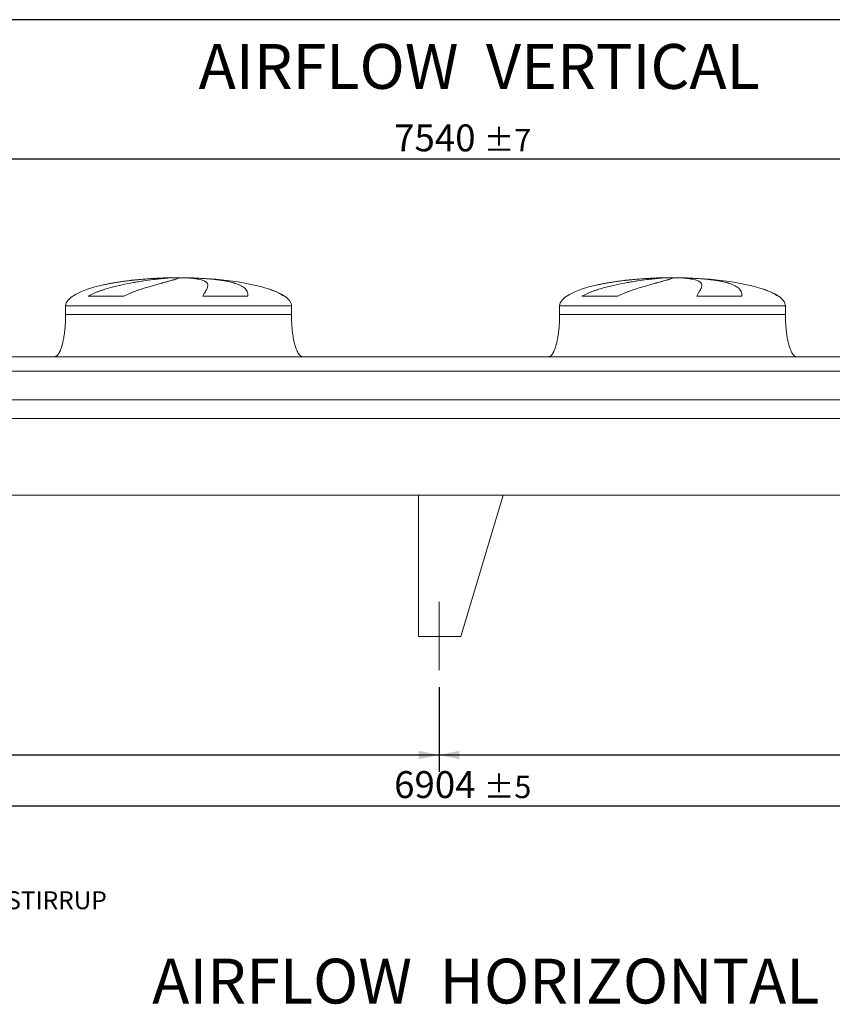
# Model space of a CAD drawing. Units: millimetres. Extents: x 176 to 12462, y 115 to 8720.
# Drawn here: x 4508 to 7387, y 5234 to 8720 of the extents above; entities that cross this region are included whole.
import ezdxf

# ---------------------------------------------------------------- set-up
doc = ezdxf.new("R2010")
doc.units = ezdxf.units.MM
doc.header["$LTSCALE"] = 60
doc.linetypes.add('SLD-Center', pattern=[19.05, 15.24, -1.27, 1.27, -1.27])
doc.linetypes.add('SLD-Solid', pattern=[0])
doc.layers.add('GEOMETRY', color=7, linetype='SLD-Solid')
doc.layers.add('TITLE', color=7, linetype='SLD-Solid')
doc.styles.add('SLDTEXTSTYLE0', font='TXT', dxfattribs={"width": 0.605})
doc.dimstyles.new('SLDDIMSTYLE0', dxfattribs={"dimtxt": 92.45947265625, "dimasz": 72, "dimexe": 0, "dimexo": 0.0625, "dimgap": 23.1148681640625, "dimtad": 1, "dimdec": 0, "dimrnd": 1e-09, "dimzin": 12, "dimdsep": 46, "dimtxsty": 'SLDTEXTSTYLE0', "dimsah": 1, "dimcen": 0.09, "dimadec": 0, "dimazin": 3, "dimtol": 1, "dimtp": 5, "dimtm": 5, "dimtfac": 1, "dimtdec": 0, "dimtofl": 0, "dimtmove": 0, "dimatfit": 3, "dimfxl": 1, "dimfrac": 2, "dimtolj": 1, "dimarcsym": 0})
doc.dimstyles.new('SLDDIMSTYLE2', dxfattribs={"dimtxt": 92.45947265625, "dimasz": 72, "dimexe": 0, "dimexo": 0.0625, "dimgap": 23.1148681640625, "dimtad": 1, "dimdec": 0, "dimrnd": 1e-09, "dimzin": 12, "dimdsep": 46, "dimtxsty": 'SLDTEXTSTYLE0', "dimsah": 1, "dimcen": 0.09, "dimadec": 0, "dimazin": 3, "dimtol": 1, "dimtp": 7, "dimtm": 7, "dimtfac": 1, "dimtdec": 0, "dimtofl": 0, "dimtmove": 0, "dimatfit": 3, "dimfxl": 1, "dimfrac": 2, "dimtolj": 1, "dimarcsym": 0})
doc.dimstyles.new('SLDDIMSTYLE4', dxfattribs={"dimtxt": 92.45947265625, "dimasz": 72, "dimexe": 0, "dimexo": 0.0625, "dimgap": 23.1148681640625, "dimtad": 1, "dimdec": 0, "dimrnd": 1e-09, "dimzin": 12, "dimdsep": 46, "dimtxsty": 'SLDTEXTSTYLE0', "dimsah": 1, "dimcen": 0.09, "dimadec": 0, "dimazin": 3, "dimtfac": 1, "dimtdec": 0, "dimtofl": 0, "dimtmove": 0, "dimatfit": 3, "dimfxl": 1, "dimfrac": 2, "dimtolj": 1, "dimtzin": 12, "dimarcsym": 0})

# ---------------------------------------------------------------- blocks, each defined once
blk = doc.blocks.new('SW_NOTE_0')
at = {"layer": 'GEOMETRY', "color": 0, "char_height": 63.49999999999999, "attachment_point": 1, "style": 'SLDTEXTSTYLE0'}
for s, insert in [('N4:', (0, 81.85580147551997)), ('EXTERNAL DIMENSION INCLUDING LIFTING STIRRUP', (166.9814810156822, 81.85580147551997))]:
    blk.add_mtext(s, dxfattribs=dict(at, insert=insert))
blk = doc.blocks.new('_D')
at = {"layer": 'GEOMETRY'}
for p, q in [((2493.639189994833, 6356.404294393777), (2493.639189994833, 5876.394487293492)), ((9397.639189994832, 6356.404294393777), (9397.639189994832, 5876.394487293492)), ((2493.639189994833, 5936.394487293492), (9397.639189994832, 5936.394487293492))]:
    blk.add_line(p, q, dxfattribs=at)
for points in [[(2493.639189994833, 5936.394487293492), (2565.639189994833, 5921.394487293492), (2565.639189994833, 5951.394487293492)], [(9397.639189994832, 5936.394487293492), (9325.639189994832, 5951.394487293492), (9325.639189994832, 5921.394487293492)]]:
    blk.add_solid(points, dxfattribs=at)
at = {"layer": 'GEOMETRY', "attachment_point": 1, "style": 'SLDTEXTSTYLE0'}
for s, insert, char_height in [('6904', (5834.374493165525, 6059.178189506772), 95.24999999999999), ('±5', (6151.874503298314, 6043.212155226332), 79.375)]:
    blk.add_mtext(s, dxfattribs=dict(at, insert=insert, char_height=char_height))
blk = doc.blocks.new('_D_2')
at = {"layer": 'GEOMETRY'}
for p, q in [((2080.639189994834, 7586.404294393777), (2080.639189994834, 8286.40429439378)), ((9620.639189994832, 7367.404294393777), (9620.639189994832, 8286.40429439378)), ((9620.639189994832, 8226.40429439378), (2080.639189994834, 8226.40429439378))]:
    blk.add_line(p, q, dxfattribs=at)
for points in [[(2080.639189994834, 8226.40429439378), (2152.639189994834, 8211.40429439378), (2152.639189994834, 8241.40429439378)], [(9620.639189994832, 8226.40429439378), (9548.639189994832, 8241.40429439378), (9548.639189994832, 8211.40429439378)]]:
    blk.add_solid(points, dxfattribs=at)
at = {"layer": 'GEOMETRY', "attachment_point": 1, "style": 'SLDTEXTSTYLE0'}
for s, insert, char_height in [('7540', (5834.37449316555, 8349.187996607057), 95.24999999999999), ('±7', (6151.87450329834, 8333.221962326616), 79.375)]:
    blk.add_mtext(s, dxfattribs=dict(at, insert=insert, char_height=char_height))
blk = doc.blocks.new('_D_8')
at = {"layer": 'GEOMETRY'}
for p, q in [((2493.639189994833, 6356.404294393777), (2493.639189994833, 6056.394487293494)), ((5993.639189994833, 6356.404294393777), (5993.639189994833, 6056.394487293494)), ((2493.639189994833, 6116.394487293494), (5993.639189994833, 6116.394487293494))]:
    blk.add_line(p, q, dxfattribs=at)
for points in [[(2493.639189994833, 6116.394487293494), (2565.639189994833, 6101.394487293494), (2565.639189994833, 6131.394487293494)], [(5993.639189994833, 6116.394487293494), (5921.639189994833, 6131.394487293494), (5921.639189994833, 6101.394487293494)]]:
    blk.add_solid(points, dxfattribs=at)
at = {"layer": 'GEOMETRY', "insert": (4042.382206482336, 6239.178189506773), "char_height": 95.24999999999999, "attachment_point": 1, "style": 'SLDTEXTSTYLE0'}
blk.add_mtext('3500', dxfattribs=at)
blk = doc.blocks.new('_D_9')
at = {"layer": 'GEOMETRY'}
for p, q in [((5993.639189994833, 6356.404294393777), (5993.639189994833, 6056.394487293494)), ((9397.639189994832, 6356.404294393777), (9397.639189994832, 6056.394487293494)), ((5993.639189994833, 6116.394487293494), (9397.639189994832, 6116.394487293494))]:
    blk.add_line(p, q, dxfattribs=at)
for points in [[(5993.639189994833, 6116.394487293494), (6065.639189994833, 6101.394487293494), (6065.639189994833, 6131.394487293494)], [(9397.639189994832, 6116.394487293494), (9325.639189994832, 6131.394487293494), (9325.639189994832, 6101.394487293494)]]:
    blk.add_solid(points, dxfattribs=at)
at = {"layer": 'GEOMETRY', "insert": (7637.594700041926, 6239.178189506773), "char_height": 95.24999999999999, "attachment_point": 1, "style": 'SLDTEXTSTYLE0'}
blk.add_mtext('3404', dxfattribs=at)

msp = doc.modelspace()

# ---------------------------------------------------------------- linework, layer by layer
at = {"color": 8, "linetype": 'SLD-Solid', "lineweight": 15}
for p, q in [((5015.639189994835, 7805.454471072066), (5018.331081598601, 7805.454471072066)), ((5095.639189994836, 7806.208790785474), (5045.639189994835, 7806.208790785474)), ((6765.639189994834, 7805.454471072066), (6768.331081598601, 7805.454471072066)), ((6845.639189994836, 7806.208790785474), (6795.639189994834, 7806.208790785474)), ((5445.639189994835, 7741.202821661466), (5444.327200532303, 7741.202821661466)), ((7195.639189994835, 7741.202821661466), (7194.327200532304, 7741.202821661466)), ((4670.639189994834, 7706.404294393777), (5470.639189994835, 7706.404294393777)), ((6420.639189994834, 7706.404294393777), (7220.639189994835, 7706.404294393777))]:
    msp.add_line(p, q, dxfattribs=at)
at = {"color": 7, "linetype": 'SLD-Solid', "lineweight": 15}
for p, q in [((5039.092485995527, 7805.454471072066), (5070.639189994835, 7805.454471072066)), ((5103.739016268197, 7805.454471072066), (5122.947298391067, 7805.454471072066)), ((6789.092485995527, 7805.454471072066), (6820.639189994834, 7805.454471072066)), ((6853.739016268197, 7805.454471072066), (6872.947298391068, 7805.454471072066)), ((4877.228867588822, 7741.202821661466), (4749.897344072644, 7741.202821661466)), ((5316.422531645004, 7741.202821661466), (5156.307883916302, 7741.202821661464)), ((6627.228867588822, 7741.202821661466), (6499.897344072643, 7741.202821661466)), ((7066.422531645004, 7741.202821661466), (6906.307883916303, 7741.202821661464)), ((4670.639189994834, 7706.404294393777), (4670.639189994834, 7676.404294393777)), ((5470.639189994835, 7676.404294393777), (5470.639189994835, 7706.404294393777)), ((6420.639189994834, 7706.404294393777), (6420.639189994834, 7676.404294393777)), ((7220.639189994835, 7676.404294393777), (7220.639189994835, 7706.404294393777)), ((7655.639189994833, 7526.404294393778), (4235.639189994835, 7526.404294393778)), ((7655.639189994833, 7475.918654802734), (4235.639189994833, 7475.918654802734)), ((7655.639189994833, 7374.404294393777), (4235.639189994833, 7374.404294393777)), ((7655.639189994833, 7307.404294393777), (4235.639189994833, 7307.404294393777)), ((9470.639189994832, 7036.404294393777), (2420.639189994834, 7036.404294393777)), ((5920.639189994834, 7036.404294393777), (5920.639189994834, 6536.404294393777)), ((5920.639189994834, 7036.404294393777), (6220.639189994834, 7036.404294393777)), ((6220.639189994834, 7036.404294393777), (6070.639189994834, 6536.404294393777)), ((6070.639189994834, 6536.404294393777), (5920.639189994834, 6536.404294393777))]:
    msp.add_line(p, q, dxfattribs=at)
for centre, major_axis, ratio, start_param, end_param in [((5070.639189994835, 7706.404294393777), (-400.0000000000009, 0), 0.2499999999999972, 5.44060593257581, 6.283185307179586), ((5070.639189994835, 7706.404294393777), (-400.0000000000009, 0), 0.2499999999999972, 4.850325976803076, 5.44060593257581), ((5070.639189994835, 7706.404294393777), (-400.0000000000009, 0), 0.2499999999999972, 4.774929742181188, 4.850325976803076), ((5070.639189994835, 7706.404294393777), (-400.0000000000009, 0), 0.2499999999999972, 4.712388980384693, 4.774929742181188), ((5070.639189994835, 7706.404294393777), (400, 0), 0.25, 1.508255564998403, 1.570796326794897), ((5070.639189994835, 7706.404294393777), (400, 0), 0.25, 0.6326387457871876, 1.508255564998403), ((6820.639189994834, 7706.404294393777), (-400, 0), 0.2499999999999977, 5.440605932575808, 6.283185307179586), ((6820.639189994834, 7706.404294393777), (-400, 0), 0.2499999999999977, 4.850325976803077, 5.440605932575808), ((6820.639189994834, 7706.404294393777), (-400, 0), 0.2499999999999977, 4.774929742181186, 4.850325976803077), ((6820.639189994834, 7706.404294393777), (-400, 0), 0.2499999999999977, 4.712388980384693, 4.774929742181186), ((6820.639189994834, 7706.404294393777), (400, 0), 0.25, 1.508255564998401, 1.570796326794897), ((6820.639189994834, 7706.404294393777), (400, 0), 0.25, 0.6326387457871849, 1.508255564998401), ((5070.639189994835, 7706.404294393777), (400, 0), 0.25, 0.3554212016902341, 0.6326387457871876), ((5070.639189994835, 7706.404294393777), (400, 0), 0.25, 0, 0.3554212016902341), ((6820.639189994834, 7706.404294393777), (400, 0), 0.25, 0.3554212016902333, 0.6326387457871849), ((6820.639189994834, 7706.404294393777), (400, 0), 0.25, 0, 0.3554212016902333)]:
    msp.add_ellipse(centre, major_axis=major_axis, ratio=ratio, start_param=start_param, end_param=end_param, dxfattribs=at)
for points, knots in [([(4749.897344072644, 7741.202821661466), (4753.070923651465, 7743.023138592835), (4756.292229414378, 7744.718190610954), (4762.800818209952, 7747.928786912425), (4766.088383784328, 7749.443647175011), (4772.712392026788, 7752.33493653988), (4776.04895526247, 7753.711074173902), (4782.759618827714, 7756.352056355818), (4786.133778266983, 7757.616758240571), (4792.911662705883, 7760.053844750318), (4796.315419723926, 7761.22615225248), (4803.146637027069, 7763.49229948742), (4806.5763246934, 7764.586773406103), (4816.880190928274, 7767.763843235007), (4823.718545557823, 7769.725910428941), (4837.316656524332, 7773.411542030562), (4844.076554619875, 7775.134547516885), (4857.506763891623, 7778.387220161115), (4864.177143656059, 7779.916624755686), (4884.040984907651, 7784.260411804422), (4897.087274830775, 7786.833125792968), (4911.508685171517, 7789.444895273405), (4913.107382808506, 7789.731074878665), (4916.286443412319, 7790.29371190797), (4917.868213070616, 7790.57042581401), (4922.590313261127, 7791.387195551833), (4925.707439395812, 7791.913889913673), (4934.966423874431, 7793.443641090057), (4941.015960187948, 7794.396496201529), (4958.796080574483, 7797.073668455055), (4970.159445219556, 7798.617983886547), (4986.451304175098, 7800.619913024069), (4991.75608750255, 7801.234416719469), (4999.519186584461, 7802.079709942033), (5002.077587872096, 7802.349010329973), (5007.105197659569, 7802.860011337249), (5009.576152669941, 7803.101926332777), (5021.717473465454, 7804.245329356297), (5030.749915511116, 7804.949698166408), (5039.092485995527, 7805.454471072066)], [0, 0, 0, 0, 0.03124999999999895, 0.03124999999999895, 0.06249999999999789, 0.06249999999999789, 0.09374999999999684, 0.09374999999999684, 0.1249999999999958, 0.1249999999999958, 0.1562499999999947, 0.1562499999999947, 0.1874999999999937, 0.1874999999999937, 0.2499999999999952, 0.2499999999999952, 0.3124999999999968, 0.3124999999999968, 0.3749999999999983, 0.3749999999999983, 0.4999999999999981, 0.4999999999999981, 0.5156249999999989, 0.5156249999999989, 0.5312499999999997, 0.5312499999999997, 0.562500000000001, 0.562500000000001, 0.6250000000000004, 0.6250000000000004, 0.7499999999999993, 0.7499999999999993, 0.8124999999999987, 0.8124999999999987, 0.8437499999999983, 0.8437499999999983, 0.8749999999999981, 0.8749999999999981, 1, 1, 1, 1]), ([(5070.639189994835, 7805.454471072066), (5070.639189994835, 7805.192247028222), (5070.333882314142, 7804.876980153161), (5069.132682397888, 7804.140751494879), (5068.236743541916, 7803.71978884833), (5065.862301392908, 7802.769415729711), (5064.383788989566, 7802.240016678157), (5060.841201247679, 7801.066743452507), (5058.777152064, 7800.422895347303), (5055.822192492347, 7799.540381197296), (5055.211716901798, 7799.35977617464), (5053.957868994903, 7798.992032538166), (5053.314272339067, 7798.804822762943), (5051.333986966622, 7798.233085158125), (5049.947823427462, 7797.838455938105), (5045.594821171134, 7796.613156596435), (5042.433764665313, 7795.741197823485), (5035.604192372861, 7793.878989397151), (5031.935654620787, 7792.888772358177), (5024.092541104614, 7790.777662256321), (5019.917968585833, 7789.656828118731), (5014.378829863173, 7788.162846391473), (5013.254933889748, 7787.859386477249), (5010.974799556015, 7787.242784100279), (5009.819995846839, 7786.930028242182), (5006.322222139905, 7785.980879704646), (5003.941815264705, 7785.332513029634), (4996.65847340134, 7783.337711678975), (4991.613584175964, 7781.941826499181), (4981.159457926466, 7778.997360966596), (4975.750163502873, 7777.448917308669), (4964.576736870139, 7774.169247389855), (4958.812531340249, 7772.438287539678), (4949.905117468401, 7769.670723376999), (4946.890973132654, 7768.719064871443), (4940.782508285165, 7766.752317393215), (4937.70510735143, 7765.742688369833), (4928.409593793605, 7762.623806840739), (4922.127657781368, 7760.426200299301), (4912.608315563117, 7756.885104067201), (4909.419226550837, 7755.663622026668), (4903.016388801743, 7753.12080926182), (4899.802590270252, 7751.799606770736), (4893.360273213612, 7749.032327700686), (4890.131654986268, 7747.586511134031), (4883.674448133037, 7744.531969396254), (4880.445630480592, 7742.923847672373), (4877.228867588822, 7741.202821661464)], [0, 0, 0, 0, 0.0624999999999977, 0.0624999999999977, 0.1249999999999954, 0.1249999999999954, 0.1874999999999931, 0.1874999999999931, 0.2499999999999908, 0.2499999999999908, 0.2656249999999912, 0.2656249999999912, 0.2812499999999915, 0.2812499999999915, 0.3124999999999925, 0.3124999999999925, 0.3749999999999929, 0.3749999999999929, 0.4374999999999932, 0.4374999999999932, 0.4999999999999936, 0.4999999999999936, 0.5156249999999942, 0.5156249999999942, 0.5312499999999949, 0.5312499999999949, 0.5624999999999936, 0.5624999999999936, 0.6249999999999938, 0.6249999999999938, 0.6874999999999941, 0.6874999999999941, 0.7499999999999943, 0.7499999999999943, 0.7812499999999959, 0.7812499999999959, 0.8124999999999973, 0.8124999999999973, 0.8750000000000001, 0.8750000000000001, 0.9062500000000001, 0.9062500000000001, 0.9375000000000001, 0.9375000000000001, 0.96875, 0.96875, 1, 1, 1, 1]), ([(5156.307883916302, 7741.202821661464), (5157.310063814528, 7743.023138592835), (5158.286147294378, 7744.718190610954), (5160.170803497656, 7747.928786912425), (5161.079507095586, 7749.443647175011), (5162.819885224538, 7752.33493653988), (5163.651617687743, 7753.711074173902), (5165.231236231686, 7756.352056355818), (5165.979151867957, 7757.616758240571), (5167.38584332444, 7760.053844750318), (5168.04463592077, 7761.22615225248), (5169.268665904831, 7763.49229948742), (5169.834243023462, 7764.586773406103), (5171.382659684716, 7767.763843235007), (5172.209890393891, 7769.725910428941), (5173.450350807803, 7773.411542030562), (5173.863654385782, 7775.134547516885), (5174.271784993852, 7778.387220161115), (5174.2666531162, 7779.916624755686), (5173.61317131401, 7784.260411804422), (5172.329016631076, 7786.833125792968), (5169.873216502465, 7789.444895273406), (5169.586247848718, 7789.731074878665), (5168.986089069426, 7790.29371190797), (5168.672667315146, 7790.57042581401), (5167.692574679237, 7791.387195551833), (5166.986085434451, 7791.913889913671), (5164.708604020964, 7793.443641090057), (5162.979738029508, 7794.396496201529), (5157.16653518461, 7797.073668455055), (5152.457893887185, 7798.617983886547), (5144.124592721579, 7800.61991302407), (5141.134540792571, 7801.234416719469), (5136.322982807393, 7802.079709942033), (5134.662477538139, 7802.349010329973), (5131.246959705358, 7802.860011337249), (5129.491063372855, 7803.101926332777), (5120.471888519012, 7804.245329356297), (5112.492312134329, 7804.949698166406), (5103.739016268197, 7805.454471072066)], [0, 0, 0, 0, 0.03124999999999991, 0.03124999999999991, 0.06249999999999982, 0.06249999999999982, 0.09374999999999972, 0.09374999999999972, 0.1249999999999996, 0.1249999999999996, 0.1562499999999996, 0.1562499999999996, 0.1874999999999994, 0.1874999999999994, 0.2500000000000003, 0.2500000000000003, 0.3125000000000011, 0.3125000000000011, 0.3750000000000019, 0.3750000000000019, 0.5000000000000038, 0.5000000000000038, 0.5156250000000034, 0.5156250000000034, 0.531250000000003, 0.531250000000003, 0.5625000000000021, 0.5625000000000021, 0.6250000000000017, 0.6250000000000017, 0.7499999999999992, 0.7499999999999992, 0.8124999999999973, 0.8124999999999973, 0.8437499999999971, 0.8437499999999971, 0.8749999999999969, 0.8749999999999969, 1, 1, 1, 1]), ([(5122.947298391067, 7805.454471072066), (5130.133367404328, 7805.192247028222), (5137.173083537094, 7804.876980153161), (5150.969217129619, 7804.140751494879), (5157.725612697904, 7803.71978884833), (5170.95868809255, 7802.769415729711), (5177.435364372218, 7802.240016678157), (5190.107216403953, 7801.066743452507), (5196.302406051764, 7800.422895347303), (5203.865888086705, 7799.540381197296), (5205.371170197756, 7799.35977617464), (5208.351855674449, 7798.992032538166), (5209.827972782249, 7798.804822762943), (5214.214065057387, 7798.233085158125), (5217.081799129271, 7797.838455938105), (5225.518689282979, 7796.613156596435), (5230.921793100511, 7795.741197823485), (5241.292661602165, 7793.87898939715), (5246.260412777262, 7792.888772358177), (5255.759997500941, 7790.777662256321), (5260.291842057152, 7789.656828118731), (5265.678771105281, 7788.162846391473), (5266.742242523109, 7787.859386477249), (5268.841136453321, 7787.242784100279), (5269.875180138944, 7786.930028242182), (5272.922114776316, 7785.980879704646), (5274.883619272191, 7785.332513029634), (5280.562671903563, 7783.337711678975), (5284.075058239328, 7781.941826499181), (5290.565532251743, 7778.997360966594), (5293.543583898468, 7777.448917308669), (5298.9691298886, 7774.169247389855), (5301.416605701634, 7772.438287539678), (5304.686442678634, 7769.670723376999), (5305.709887167463, 7768.719064871443), (5307.619642039531, 7766.752317393215), (5308.500739480828, 7765.742688369833), (5310.928027747252, 7762.623806840739), (5312.258333845247, 7760.426200299301), (5313.839907283186, 7756.885104067201), (5314.298077562459, 7755.663622026668), (5315.079184850858, 7753.12080926182), (5315.402108917264, 7751.799606770736), (5315.91575825404, 7749.032327700686), (5316.106460176794, 7747.586511134031), (5316.359458926757, 7744.531969396254), (5316.421706988785, 7742.923847672373), (5316.422531645004, 7741.202821661466)], [0, 0, 0, 0, 0.06250000000000612, 0.06250000000000612, 0.1250000000000122, 0.1250000000000122, 0.1875000000000184, 0.1875000000000184, 0.2500000000000245, 0.2500000000000245, 0.2656250000000245, 0.2656250000000245, 0.2812500000000244, 0.2812500000000244, 0.3125000000000214, 0.3125000000000214, 0.3750000000000126, 0.3750000000000126, 0.4375000000000038, 0.4375000000000038, 0.499999999999995, 0.499999999999995, 0.5156249999999944, 0.5156249999999944, 0.5312499999999939, 0.5312499999999939, 0.5624999999999943, 0.5624999999999943, 0.6249999999999956, 0.6249999999999956, 0.6874999999999968, 0.6874999999999968, 0.749999999999998, 0.749999999999998, 0.7812499999999987, 0.7812499999999987, 0.8124999999999993, 0.8124999999999993, 0.8749999999999998, 0.8749999999999998, 0.9062499999999998, 0.9062499999999998, 0.9374999999999999, 0.9374999999999999, 0.9687499999999999, 0.9687499999999999, 1, 1, 1, 1]), ([(6499.897344072643, 7741.202821661466), (6503.070923651464, 7743.023138592835), (6506.292229414378, 7744.718190610954), (6512.800818209952, 7747.928786912425), (6516.088383784328, 7749.443647175011), (6522.712392026788, 7752.334936539879), (6526.048955262471, 7753.711074173902), (6532.759618827715, 7756.352056355818), (6536.133778266982, 7757.616758240571), (6542.911662705883, 7760.053844750318), (6546.315419723925, 7761.22615225248), (6553.14663702707, 7763.49229948742), (6556.576324693398, 7764.586773406103), (6566.880190928276, 7767.763843235007), (6573.71854555782, 7769.725910428941), (6587.316656524332, 7773.411542030562), (6594.076554619874, 7775.134547516885), (6607.506763891624, 7778.387220161115), (6614.17714365606, 7779.916624755686), (6634.040984907652, 7784.260411804422), (6647.087274830777, 7786.833125792968), (6661.508685171518, 7789.444895273405), (6663.107382808506, 7789.731074878665), (6666.286443412319, 7790.29371190797), (6667.868213070616, 7790.57042581401), (6672.590313261127, 7791.387195551833), (6675.707439395812, 7791.913889913673), (6684.966423874432, 7793.443641090057), (6691.015960187947, 7794.396496201529), (6708.796080574484, 7797.073668455055), (6720.159445219557, 7798.617983886547), (6736.451304175096, 7800.619913024069), (6741.756087502551, 7801.234416719469), (6749.519186584462, 7802.079709942033), (6752.077587872093, 7802.349010329973), (6757.10519765957, 7802.860011337249), (6759.576152669942, 7803.101926332777), (6771.717473465453, 7804.245329356297), (6780.749915511115, 7804.949698166406), (6789.092485995527, 7805.454471072066)], [0, 0, 0, 0, 0.03125000000000118, 0.03125000000000118, 0.06250000000000236, 0.06250000000000236, 0.09375000000000354, 0.09375000000000354, 0.1250000000000047, 0.1250000000000047, 0.1562500000000059, 0.1562500000000059, 0.1875000000000071, 0.1875000000000071, 0.2500000000000167, 0.2500000000000167, 0.3125000000000263, 0.3125000000000263, 0.3750000000000358, 0.3750000000000358, 0.5000000000000552, 0.5000000000000552, 0.5156250000000551, 0.5156250000000551, 0.5312500000000551, 0.5312500000000551, 0.5625000000000547, 0.5625000000000547, 0.6250000000000475, 0.6250000000000475, 0.7500000000000268, 0.7500000000000268, 0.8125000000000134, 0.8125000000000134, 0.8437500000000095, 0.8437500000000095, 0.8750000000000056, 0.8750000000000056, 1, 1, 1, 1]), ([(6820.639189994834, 7805.454471072066), (6820.639189994834, 7805.192247028222), (6820.333882314143, 7804.876980153161), (6819.132682397889, 7804.140751494879), (6818.236743541915, 7803.71978884833), (6815.862301392909, 7802.769415729711), (6814.383788989564, 7802.240016678157), (6810.84120124768, 7801.066743452507), (6808.777152063998, 7800.422895347301), (6805.822192492347, 7799.540381197296), (6805.211716901798, 7799.35977617464), (6803.957868994905, 7798.992032538166), (6803.314272339069, 7798.804822762943), (6801.333986966622, 7798.233085158125), (6799.947823427462, 7797.838455938105), (6795.594821171134, 7796.613156596435), (6792.433764665313, 7795.741197823485), (6785.604192372861, 7793.87898939715), (6781.935654620786, 7792.888772358177), (6774.092541104616, 7790.777662256321), (6769.917968585833, 7789.656828118731), (6764.378829863172, 7788.162846391473), (6763.254933889747, 7787.859386477249), (6760.974799556013, 7787.242784100277), (6759.819995846839, 7786.930028242182), (6756.322222139906, 7785.980879704646), (6753.941815264704, 7785.332513029634), (6746.658473401341, 7783.337711678975), (6741.613584175967, 7781.941826499183), (6731.159457926466, 7778.997360966594), (6725.750163502871, 7777.448917308669), (6714.576736870141, 7774.169247389855), (6708.812531340249, 7772.438287539678), (6699.905117468402, 7769.670723376999), (6696.890973132653, 7768.719064871443), (6690.782508285164, 7766.752317393213), (6687.705107351432, 7765.742688369833), (6678.409593793604, 7762.623806840739), (6672.127657781367, 7760.426200299301), (6662.608315563117, 7756.885104067201), (6659.419226550836, 7755.663622026668), (6653.016388801743, 7753.12080926182), (6649.80259027025, 7751.799606770736), (6643.360273213612, 7749.032327700686), (6640.131654986267, 7747.586511134031), (6633.674448133036, 7744.531969396254), (6630.445630480591, 7742.923847672373), (6627.228867588822, 7741.202821661464)], [0, 0, 0, 0, 0.06250000000001615, 0.06250000000001615, 0.1250000000000323, 0.1250000000000323, 0.1875000000000485, 0.1875000000000485, 0.2500000000000646, 0.2500000000000646, 0.2656250000000686, 0.2656250000000686, 0.2812500000000726, 0.2812500000000726, 0.3125000000000782, 0.3125000000000782, 0.3750000000000895, 0.3750000000000895, 0.4375000000001009, 0.4375000000001009, 0.5000000000001122, 0.5000000000001122, 0.5156250000001128, 0.5156250000001128, 0.5312500000001134, 0.5312500000001134, 0.5625000000001098, 0.5625000000001098, 0.6250000000000983, 0.6250000000000983, 0.6875000000000866, 0.6875000000000866, 0.750000000000075, 0.750000000000075, 0.7812500000000663, 0.7812500000000663, 0.8125000000000574, 0.8125000000000574, 0.875000000000034, 0.875000000000034, 0.9062500000000255, 0.9062500000000255, 0.937500000000017, 0.937500000000017, 0.9687500000000085, 0.9687500000000085, 1, 1, 1, 1]), ([(6906.307883916303, 7741.202821661464), (6907.310063814527, 7743.023138592834), (6908.286147294378, 7744.718190610954), (6910.170803497656, 7747.928786912425), (6911.079507095586, 7749.443647175011), (6912.81988522454, 7752.33493653988), (6913.651617687744, 7753.711074173902), (6915.23123623169, 7756.352056355818), (6915.979151867958, 7757.616758240571), (6917.385843324441, 7760.053844750318), (6918.044635920773, 7761.22615225248), (6919.268665904833, 7763.492299487419), (6919.834243023461, 7764.586773406103), (6921.382659684716, 7767.763843235007), (6922.209890393888, 7769.725910428941), (6923.450350807802, 7773.411542030562), (6923.863654385784, 7775.134547516885), (6924.271784993852, 7778.387220161115), (6924.266653116201, 7779.916624755686), (6923.613171314012, 7784.260411804422), (6922.329016631076, 7786.833125792968), (6919.873216502465, 7789.444895273405), (6919.58624784872, 7789.731074878665), (6918.986089069426, 7790.29371190797), (6918.672667315147, 7790.57042581401), (6917.692574679238, 7791.387195551833), (6916.986085434452, 7791.913889913673), (6914.708604020963, 7793.443641090057), (6912.979738029509, 7794.396496201529), (6907.16653518461, 7797.073668455055), (6902.457893887187, 7798.617983886547), (6894.124592721579, 7800.619913024069), (6891.134540792571, 7801.234416719469), (6886.322982807393, 7802.079709942033), (6884.662477538139, 7802.349010329973), (6881.246959705358, 7802.860011337247), (6879.491063372856, 7803.101926332777), (6870.471888519014, 7804.245329356298), (6862.492312134331, 7804.949698166408), (6853.739016268197, 7805.454471072066)], [0, 0, 0, 0, 0.03125000000000183, 0.03125000000000183, 0.06250000000000366, 0.06250000000000366, 0.0937500000000055, 0.0937500000000055, 0.1250000000000073, 0.1250000000000073, 0.1562500000000092, 0.1562500000000092, 0.187500000000011, 0.187500000000011, 0.2500000000000151, 0.2500000000000151, 0.3125000000000192, 0.3125000000000192, 0.3750000000000233, 0.3750000000000233, 0.5000000000000311, 0.5000000000000311, 0.515625000000031, 0.515625000000031, 0.5312500000000309, 0.5312500000000309, 0.5625000000000305, 0.5625000000000305, 0.62500000000003, 0.62500000000003, 0.7500000000000266, 0.7500000000000266, 0.8125000000000235, 0.8125000000000235, 0.8437500000000202, 0.8437500000000202, 0.875000000000017, 0.875000000000017, 1, 1, 1, 1]), ([(6872.947298391068, 7805.454471072066), (6880.133367404329, 7805.192247028222), (6887.173083537094, 7804.876980153161), (6900.96921712962, 7804.140751494879), (6907.725612697903, 7803.71978884833), (6920.958688092552, 7802.769415729711), (6927.435364372217, 7802.240016678157), (6940.107216403953, 7801.066743452507), (6946.302406051765, 7800.422895347303), (6953.865888086706, 7799.540381197296), (6955.371170197758, 7799.35977617464), (6958.351855674449, 7798.992032538166), (6959.827972782249, 7798.804822762943), (6964.214065057388, 7798.233085158125), (6967.081799129271, 7797.838455938105), (6975.518689282978, 7796.613156596435), (6980.921793100511, 7795.741197823485), (6991.292661602166, 7793.87898939715), (6996.260412777263, 7792.888772358177), (7005.759997500943, 7790.777662256321), (7010.291842057153, 7789.656828118731), (7015.67877110528, 7788.162846391473), (7016.742242523109, 7787.859386477249), (7018.841136453319, 7787.242784100277), (7019.875180138945, 7786.930028242181), (7022.922114776315, 7785.980879704646), (7024.883619272191, 7785.332513029634), (7030.562671903565, 7783.337711678975), (7034.075058239328, 7781.941826499183), (7040.565532251744, 7778.997360966596), (7043.543583898467, 7777.448917308669), (7048.969129888601, 7774.169247389856), (7051.416605701636, 7772.438287539678), (7054.686442678637, 7769.670723376999), (7055.709887167463, 7768.719064871443), (7057.619642039528, 7766.752317393213), (7058.500739480829, 7765.742688369833), (7060.928027747253, 7762.623806840739), (7062.258333845248, 7760.426200299301), (7063.839907283185, 7756.885104067201), (7064.298077562458, 7755.663622026668), (7065.079184850859, 7753.12080926182), (7065.402108917264, 7751.799606770736), (7065.915758254039, 7749.032327700686), (7066.106460176795, 7747.586511134031), (7066.359458926756, 7744.531969396254), (7066.421706988785, 7742.923847672373), (7066.422531645004, 7741.202821661466)], [0, 0, 0, 0, 0.06249999999999931, 0.06249999999999931, 0.1249999999999986, 0.1249999999999986, 0.1874999999999979, 0.1874999999999979, 0.2499999999999972, 0.2499999999999972, 0.2656249999999954, 0.2656249999999954, 0.2812499999999937, 0.2812499999999937, 0.3124999999999902, 0.3124999999999902, 0.3749999999999832, 0.3749999999999832, 0.4374999999999762, 0.4374999999999762, 0.4999999999999691, 0.4999999999999691, 0.5156249999999672, 0.5156249999999672, 0.5312499999999655, 0.5312499999999655, 0.5624999999999655, 0.5624999999999655, 0.6249999999999692, 0.6249999999999692, 0.6874999999999729, 0.6874999999999729, 0.7499999999999767, 0.7499999999999767, 0.7812499999999798, 0.7812499999999798, 0.8124999999999829, 0.8124999999999829, 0.874999999999989, 0.874999999999989, 0.9062499999999917, 0.9062499999999917, 0.9374999999999944, 0.9374999999999944, 0.9687499999999972, 0.9687499999999972, 1, 1, 1, 1]), ([(4670.639189994834, 7676.404294393777), (4670.603618823492, 7671.588849324899), (4670.533133636646, 7662.046921617453), (4669.969235150249, 7647.948598065472), (4669.094737367906, 7634.341759294041), (4667.91251609154, 7621.41980971667), (4666.474716137721, 7609.340126710649), (4664.856670057393, 7598.402478100063), (4663.123308924657, 7588.638519117305), (4661.336208209149, 7580.038467783045), (4659.498644428732, 7572.379779013381), (4657.649470146202, 7565.635176639821), (4655.756745416371, 7559.544593607367), (4653.845931718063, 7554.118837525841), (4651.938931778143, 7549.351900169386), (4650.16420250208, 7545.420609208676), (4648.543811650818, 7542.218994421029), (4647.115070570626, 7539.683399732804), (4645.662734761154, 7537.34474907258), (4643.929155165707, 7534.846913170796), (4641.812047096367, 7532.278282821656), (4639.391735065914, 7529.939407314604), (4636.820392466421, 7528.094921226694), (4633.875592983986, 7526.697873012075), (4631.723512008825, 7526.5026547524), (4630.639189994835, 7526.404294393778)], [0, 0, 0, 0, 0.08918102144821086, 0.1767144775535644, 0.2612700687649811, 0.3416808293210712, 0.4170010828952805, 0.4865403385840144, 0.5464246884623128, 0.6006353143640834, 0.6491941372408869, 0.6922677497253861, 0.7301334829038693, 0.767292300888228, 0.7987735261793665, 0.8251921595736185, 0.8471502542954202, 0.8652084018057914, 0.8790755518858401, 0.8981233069692027, 0.9214798344606591, 0.9406175212610554, 0.9602647765482082, 0.9799794812477226, 1, 1, 1, 1]), ([(5510.639189994834, 7526.404294393778), (5510.038688896133, 7526.433836779423), (5508.871423849007, 7526.491261810362), (5506.726417280954, 7527.043456353899), (5504.460713594803, 7528.103584267787), (5502.364215780893, 7529.596666449843), (5500.942809650473, 7530.856873003086), (5499.996661905137, 7531.80205333649), (5499.273047421383, 7532.578862318209), (5498.531079304472, 7533.430407208361), (5497.487090363229, 7534.717425632243), (5496.106663397585, 7536.603455631992), (5494.375792237866, 7539.293883160462), (5492.445727567638, 7542.72802720915), (5490.337653487102, 7547.043663221321), (5488.145469076897, 7552.232459990438), (5485.900106670513, 7558.373075293451), (5483.640131259348, 7565.528808530402), (5481.374923672901, 7573.897377354116), (5479.1623916541, 7583.536797118397), (5477.067304817001, 7594.463585881297), (5475.199642831454, 7606.379372675496), (5473.603818547955, 7619.152413098196), (5472.316238182395, 7632.603891576488), (5471.36554454581, 7646.779299086274), (5470.754008484842, 7661.461410830408), (5470.677680610973, 7671.394989749383), (5470.639189994835, 7676.404294393777)], [0, 0, 0, 0, 0.01110750167415989, 0.02159096543394026, 0.04079394173387315, 0.05706027631255448, 0.06909993353699319, 0.07593683175659308, 0.08182082151094273, 0.08875695186003263, 0.09684881303242963, 0.1125044419447318, 0.1320124983837024, 0.1560582933864053, 0.1854149496467279, 0.2209123735415712, 0.2603244724772209, 0.3064549056323235, 0.3598381341357424, 0.4208362037553908, 0.4895665585837767, 0.5658354143612689, 0.6441576553715284, 0.7279159818187236, 0.8160455695282889, 0.9072354696695876, 0.9999999999999999, 0.9999999999999999, 0.9999999999999999, 0.9999999999999999]), ([(6420.639189994834, 7676.404294393777), (6420.603618823491, 7671.588849324899), (6420.533133636647, 7662.046921617453), (6419.969235150251, 7647.948598065472), (6419.094737367906, 7634.341759294041), (6417.912516091541, 7621.41980971667), (6416.47471613772, 7609.340126710649), (6414.856670057394, 7598.402478100063), (6413.123308924656, 7588.638519117305), (6411.336208209152, 7580.038467783043), (6409.498644428731, 7572.379779013381), (6407.649470146203, 7565.635176639821), (6405.756745416372, 7559.544593607367), (6403.845931718062, 7554.118837525841), (6401.938931778145, 7549.351900169386), (6400.164202502079, 7545.420609208676), (6398.543811650817, 7542.218994421029), (6397.115070570626, 7539.683399732804), (6395.662734761156, 7537.34474907258), (6393.929155165705, 7534.846913170798), (6391.812047096368, 7532.278282821656), (6389.391735065914, 7529.939407314602), (6386.820392466422, 7528.094921226694), (6383.875592983985, 7526.697873012075), (6381.723512008824, 7526.5026547524), (6380.639189994834, 7526.404294393778)], [0, 0, 0, 0, 0.08918102144821155, 0.1767144775535629, 0.2612700687649813, 0.3416808293210713, 0.4170010828952819, 0.4865403385840145, 0.5464246884623105, 0.6006353143640811, 0.64919413724089, 0.6922677497253856, 0.7301334829038697, 0.7672923008882293, 0.7987735261793651, 0.8251921595736201, 0.8471502542954188, 0.8652084018057881, 0.8790755518858354, 0.8981233069692021, 0.92147983446066, 0.9406175212610558, 0.9602647765482109, 0.9799794812477227, 1, 1, 1, 1]), ([(7260.639189994835, 7526.404294393778), (7260.038688896132, 7526.433836779423), (7258.871423849008, 7526.491261810362), (7256.726417280953, 7527.043456353897), (7254.460713594802, 7528.103584267788), (7252.364215780894, 7529.596666449843), (7250.942809650468, 7530.856873003084), (7249.996661905137, 7531.80205333649), (7249.273047421382, 7532.578862318209), (7248.531079304471, 7533.430407208361), (7247.48709036323, 7534.717425632245), (7246.106663397582, 7536.60345563199), (7244.375792237868, 7539.293883160464), (7242.44572756764, 7542.72802720915), (7240.337653487099, 7547.043663221321), (7238.1454690769, 7552.232459990438), (7235.900106670513, 7558.373075293451), (7233.640131259346, 7565.528808530402), (7231.374923672902, 7573.897377354116), (7229.162391654094, 7583.536797118397), (7227.067304817003, 7594.463585881297), (7225.199642831453, 7606.379372675496), (7223.603818547956, 7619.152413098196), (7222.316238182394, 7632.603891576486), (7221.365544545809, 7646.779299086276), (7220.754008484843, 7661.461410830408), (7220.677680610975, 7671.394989749383), (7220.639189994835, 7676.404294393777)], [0, 0, 0, 0, 0.01110750167415726, 0.02159096543394504, 0.04079394173386603, 0.05706027631256003, 0.06909993353700512, 0.07593683175659385, 0.08182082151094162, 0.0887569518600372, 0.09684881303242822, 0.1125044419447336, 0.1320124983837003, 0.1560582933864058, 0.1854149496467285, 0.2209123735415694, 0.260324472477221, 0.3064549056323245, 0.359838134135744, 0.4208362037553935, 0.4895665585837763, 0.5658354143612674, 0.6441576553715274, 0.7279159818187245, 0.8160455695282908, 0.9072354696695902, 1, 1, 1, 1])]:
    msp.add_open_spline(points, degree=3, knots=knots, dxfattribs=at)
at = {"color": 8, "linetype": 'SLD-Solid', "lineweight": 15}
for points, knots in [([(5018.331081598601, 7805.454471072066), (5013.457056224399, 7805.263000595427), (5003.705246435659, 7804.879911972577), (4988.803936097847, 7804.114048368256), (4973.614146812055, 7803.198373368673), (4958.153635849535, 7802.112009123951), (4942.477780971384, 7800.852400613684), (4926.929719961732, 7799.440100524389), (4911.561116069473, 7797.877975051525), (4896.416896828153, 7796.16892352244), (4881.253257949187, 7794.276455172745), (4866.122143459343, 7792.190952785852), (4851.080850141729, 7789.899457808452), (4836.400373449723, 7787.435539967267), (4822.164698202238, 7784.774412861947), (4811.553136261797, 7782.64866380994), (4805.807453667033, 7781.326030312989), (4804.519665071587, 7781.029586451841)], [0, 0, 0, 0, 0.06903176423934293, 0.1381167684941043, 0.2071487136830635, 0.2781823097095414, 0.3492736507202415, 0.4203075605764982, 0.4893353941955569, 0.558415824354446, 0.6274440147530514, 0.6984412681016062, 0.7694952469358761, 0.8404929168383285, 0.9101509181104098, 0.9798619883607776, 1, 1, 1, 1]), ([(6768.331081598601, 7805.454471072066), (6763.4570562244, 7805.263000595427), (6753.705246435662, 7804.879911972577), (6738.803936097849, 7804.114048368256), (6723.614146812053, 7803.198373368672), (6708.153635849537, 7802.112009123953), (6692.477780971382, 7800.852400613684), (6676.929719961733, 7799.440100524389), (6661.561116069474, 7797.877975051525), (6646.416896828152, 7796.16892352244), (6631.253257949188, 7794.276455172745), (6616.122143459344, 7792.190952785852), (6601.08085014173, 7789.899457808452), (6586.400373449724, 7787.435539967267), (6572.164698202238, 7784.774412861947), (6561.553136261796, 7782.648663809938), (6555.807453667033, 7781.326030312989), (6554.519665071589, 7781.029586451841)], [0, 0, 0, 0, 0.06903176423933925, 0.1381167684941027, 0.2071487136830622, 0.2781823097095423, 0.3492736507202389, 0.4203075605764998, 0.4893353941955528, 0.5584158243544501, 0.627444014753052, 0.6984412681016051, 0.769495246935879, 0.8404929168383317, 0.9101509181104135, 0.9798619883607798, 1, 1, 1, 1]), ([(5444.327200532303, 7741.202821661466), (5441.810723376959, 7742.907550036362), (5436.775009135698, 7746.318876436332), (5428.748162927992, 7750.750462095169), (5418.999721913174, 7755.547851899732), (5407.292831412563, 7760.462842139032), (5398.13880812277, 7763.962462572305), (5393.278123754915, 7765.508013333562), (5393.137335873339, 7765.552779625936)], [0, 0, 0, 0, 0.1636881545209498, 0.3275558330008562, 0.4913503613964482, 0.7419237655165993, 0.9925249196227542, 1, 1, 1, 1]), ([(7194.327200532304, 7741.202821661466), (7191.810723376959, 7742.907550036362), (7186.775009135699, 7746.318876436332), (7178.748162927996, 7750.750462095169), (7168.999721913174, 7755.547851899732), (7157.292831412569, 7760.462842139033), (7148.138808122757, 7763.962462572305), (7143.278123754916, 7765.508013333562), (7143.13733587334, 7765.552779625936)], [0, 0, 0, 0, 0.1636881545209504, 0.3275558330008565, 0.4913503613964491, 0.7419237655165967, 0.9925249196227542, 1, 1, 1, 1]), ([(4670.639189994834, 7676.404294393777), (4670.639189994834, 7676.404294393777), (4671.282257959351, 7676.404294393777), (4673.848340692563, 7676.404294393777), (4675.771351490079, 7676.404294393777), (4680.878804177019, 7676.404294393777), (4684.063238162326, 7676.404294393777), (4691.662873241602, 7676.404294393777), (4696.078062574636, 7676.404294393777), (4706.09669140605, 7676.404294393777), (4711.700115399945, 7676.404294393777), (4724.041253111111, 7676.404294393777), (4730.778947729664, 7676.404294393777), (4745.323742418072, 7676.404294393777), (4753.130819978904, 7676.404294393777), (4769.739197320711, 7676.404294393777), (4778.540471399132, 7676.404294393777), (4797.052483641471, 7676.404294393777), (4806.76319315684, 7676.404294393777), (4827.000559502124, 7676.404294393777), (4837.527185013392, 7676.404294393777), (4859.295008560847, 7676.404294393777), (4870.536172909903, 7676.404294393777), (4893.624817619262, 7676.404294393777), (4905.472262248379, 7676.404294393777), (4929.659371849556, 7676.404294393777), (4941.998999390482, 7676.404294393778), (4967.051638795995, 7676.404294393777), (4979.764611889987, 7676.404294393777), (5005.441510487197, 7676.404294393777), (5018.405396253739, 7676.404294393777), (5044.459271472735, 7676.404294393777), (5057.549220605115, 7676.404294393777), (5083.72915938504, 7676.404294393777), (5096.81910851742, 7676.404294393777), (5122.872983736411, 7676.404294393777), (5135.83686950295, 7676.404294393777), (5161.513768100157, 7676.404294393777), (5174.226741194143, 7676.404294393777), (5199.279380599648, 7676.404294393777), (5211.619008140569, 7676.404294393777), (5235.806117741732, 7676.404294393777), (5247.653562370841, 7676.404294393777), (5270.742207080186, 7676.404294393777), (5281.983371429235, 7676.404294393777), (5303.751194976672, 7676.404294393777), (5314.277820487931, 7676.404294393777), (5334.515186833195, 7676.404294393777), (5344.225896348553, 7676.404294393777), (5362.737908590869, 7676.404294393777), (5371.539182669278, 7676.404294393777), (5388.147560011062, 7676.404294393778), (5395.954637571882, 7676.404294393777), (5410.499432260262, 7676.404294393778), (5417.237126878801, 7676.404294393777), (5429.578264589939, 7676.404294393777), (5435.181688583821, 7676.404294393777), (5445.200317415204, 7676.404294393777), (5449.615506748225, 7676.404294393777), (5457.215141827469, 7676.404294393777), (5460.399575812762, 7676.404294393777), (5465.50702849967, 7676.404294393777), (5467.43003929717, 7676.404294393777), (5469.996122030349, 7676.404294393777), (5470.639189994848, 7676.404294393777), (5470.639189994835, 7676.404294393777)], [0, 0, 0, 0, 0.03125000000000003, 0.03125000000000003, 0.06250000000000007, 0.06250000000000007, 0.09375000000000011, 0.09375000000000011, 0.1250000000000001, 0.1250000000000001, 0.1562500000000001, 0.1562500000000001, 0.1875000000000001, 0.1875000000000001, 0.2187500000000001, 0.2187500000000001, 0.2500000000000001, 0.2500000000000001, 0.2812500000000002, 0.2812500000000002, 0.3125000000000001, 0.3125000000000001, 0.3437500000000002, 0.3437500000000002, 0.3750000000000002, 0.3750000000000002, 0.4062500000000002, 0.4062500000000002, 0.4375000000000003, 0.4375000000000003, 0.4687500000000003, 0.4687500000000003, 0.5000000000000003, 0.5000000000000003, 0.5312500000000003, 0.5312500000000003, 0.5625000000000004, 0.5625000000000004, 0.5937500000000004, 0.5937500000000004, 0.6250000000000004, 0.6250000000000004, 0.6562500000000006, 0.6562500000000006, 0.6875000000000006, 0.6875000000000006, 0.7187500000000006, 0.7187500000000006, 0.7500000000000006, 0.7500000000000006, 0.7812500000000007, 0.7812500000000007, 0.8125000000000006, 0.8125000000000006, 0.8437500000000004, 0.8437500000000004, 0.8750000000000004, 0.8750000000000004, 0.9062500000000003, 0.9062500000000003, 0.9375000000000002, 0.9375000000000002, 0.9687500000000002, 0.9687500000000002, 1, 1, 1, 1]), ([(6420.639189994834, 7676.404294393777), (6420.639189994835, 7676.404294393777), (6421.282257959351, 7676.404294393777), (6423.848340692562, 7676.404294393777), (6425.771351490079, 7676.404294393777), (6430.878804177019, 7676.404294393777), (6434.063238162325, 7676.404294393777), (6441.662873241601, 7676.404294393777), (6446.078062574634, 7676.404294393777), (6456.09669140605, 7676.404294393777), (6461.700115399945, 7676.404294393777), (6474.041253111111, 7676.404294393777), (6480.778947729663, 7676.404294393777), (6495.32374241807, 7676.404294393777), (6503.130819978905, 7676.404294393777), (6519.739197320711, 7676.404294393777), (6528.540471399132, 7676.404294393777), (6547.052483641472, 7676.404294393777), (6556.76319315684, 7676.404294393777), (6577.000559502124, 7676.404294393777), (6587.527185013393, 7676.404294393777), (6609.295008560846, 7676.404294393777), (6620.536172909903, 7676.404294393777), (6643.624817619261, 7676.404294393777), (6655.47226224838, 7676.404294393777), (6679.659371849555, 7676.404294393777), (6691.998999390484, 7676.404294393778), (6717.051638795995, 7676.404294393777), (6729.764611889986, 7676.404294393777), (6755.441510487198, 7676.404294393777), (6768.405396253739, 7676.404294393777), (6794.459271472733, 7676.404294393777), (6807.549220605116, 7676.404294393777), (6833.729159385038, 7676.404294393777), (6846.819108517419, 7676.404294393777), (6872.872983736412, 7676.404294393777), (6885.83686950295, 7676.404294393777), (6911.513768100156, 7676.404294393777), (6924.226741194143, 7676.404294393777), (6949.279380599647, 7676.404294393777), (6961.61900814057, 7676.404294393777), (6985.806117741732, 7676.404294393777), (6997.653562370842, 7676.404294393777), (7020.742207080189, 7676.404294393777), (7031.983371429235, 7676.404294393777), (7053.751194976672, 7676.404294393777), (7064.277820487931, 7676.404294393777), (7084.515186833195, 7676.404294393777), (7094.225896348553, 7676.404294393777), (7112.737908590869, 7676.404294393777), (7121.539182669279, 7676.404294393777), (7138.147560011061, 7676.404294393778), (7145.954637571883, 7676.404294393777), (7160.499432260262, 7676.404294393778), (7167.237126878803, 7676.404294393777), (7179.57826458994, 7676.404294393777), (7185.181688583821, 7676.404294393777), (7195.200317415204, 7676.404294393777), (7199.615506748222, 7676.404294393777), (7207.21514182747, 7676.404294393777), (7210.399575812761, 7676.404294393777), (7215.507028499669, 7676.404294393777), (7217.430039297169, 7676.404294393777), (7219.996122030349, 7676.404294393777), (7220.63918999485, 7676.404294393777), (7220.639189994835, 7676.404294393777)], [0, 0, 0, 0, 0.03125000000000003, 0.03125000000000003, 0.06250000000000007, 0.06250000000000007, 0.09375000000000011, 0.09375000000000011, 0.1250000000000001, 0.1250000000000001, 0.1562500000000001, 0.1562500000000001, 0.1875000000000001, 0.1875000000000001, 0.2187500000000001, 0.2187500000000001, 0.2500000000000001, 0.2500000000000001, 0.2812500000000002, 0.2812500000000002, 0.3125000000000001, 0.3125000000000001, 0.3437500000000002, 0.3437500000000002, 0.3750000000000002, 0.3750000000000002, 0.4062500000000002, 0.4062500000000002, 0.4375000000000003, 0.4375000000000003, 0.4687500000000003, 0.4687500000000003, 0.5000000000000003, 0.5000000000000003, 0.5312500000000003, 0.5312500000000003, 0.5625000000000004, 0.5625000000000004, 0.5937500000000004, 0.5937500000000004, 0.6250000000000004, 0.6250000000000004, 0.6562500000000006, 0.6562500000000006, 0.6875000000000006, 0.6875000000000006, 0.7187500000000006, 0.7187500000000006, 0.7500000000000006, 0.7500000000000006, 0.7812500000000007, 0.7812500000000007, 0.8125000000000006, 0.8125000000000006, 0.8437500000000004, 0.8437500000000004, 0.8750000000000004, 0.8750000000000004, 0.9062500000000003, 0.9062500000000003, 0.9375000000000002, 0.9375000000000002, 0.9687500000000002, 0.9687500000000002, 1, 1, 1, 1])]:
    msp.add_open_spline(points, degree=3, knots=knots, dxfattribs=at)
at = {"layer": 'GEOMETRY', "linetype": 'SLD-Center', "lineweight": 0}
msp.add_line((5993.639189994833, 6658.404294393777), (5993.639189994833, 6416.404294393777), dxfattribs=at)
at = {"layer": 'TITLE', "color": 7, "linetype": 'SLD-Solid'}
msp.add_line((12461.76037870318, 8720.088594957271), (175.7094135952553, 8720.088594957271), dxfattribs=at)

# ---------------------------------------------------------------- block references
at = {"layer": 'GEOMETRY'}
msp.add_blockref('SW_NOTE_0', (2541.942385972799, 5551.89257915347), dxfattribs=at)

# ---------------------------------------------------------------- texts
at = {"layer": 'GEOMETRY', "char_height": 158.75, "attachment_point": 1, "style": 'SLDTEXTSTYLE0'}
for s, insert in [('AIRFLOW  VERTICAL', (5141.823620775073, 8634.002861301493)), ('AIRFLOW  HORIZONTAL', (4977.194101789325, 5395.123263371028))]:
    msp.add_mtext(s, dxfattribs=dict(at, insert=insert))

# ---------------------------------------------------------------- dimensions: what is measured, and where the dimension line sits
at = {"layer": 'GEOMETRY'}
for base, p1, p2, dimstyle, picture, middle in [((2080.639189994834, 8226.404294393778), (9620.639189994832, 7307.404294393777), (2080.639189994834, 7526.404294393777), 'SLDDIMSTYLE2', '_D_2', (6051.553320317206, 8226.404294393778)), ((9397.639189994832, 5936.394487293492), (2493.639189994833, 6416.404294393777), (9397.639189994832, 6416.404294393777), 'SLDDIMSTYLE0', '_D', (6051.55332031718, 5936.394487293492)), ((5993.639189994833, 6116.394487293494), (2493.639189994833, 6416.404294393777), (5993.639189994833, 6416.404294393777), 'SLDDIMSTYLE4', '_D_8', (4183.493320544704, 6116.394487293494)), ((9397.639189994832, 6116.394487293494), (5993.639189994833, 6416.404294393777), (9397.639189994832, 6416.404294393777), 'SLDDIMSTYLE4', '_D_9', (7778.705814104295, 6116.394487293494))]:
    dim = msp.add_linear_dim(base=base, p1=p1, p2=p2, dimstyle=dimstyle, dxfattribs=at)
    dim.commit()
    dim.dimension.update_dxf_attribs({"geometry": picture, "text_midpoint": middle, "dimtype": 160})

doc.saveas('drawing.dxf')
